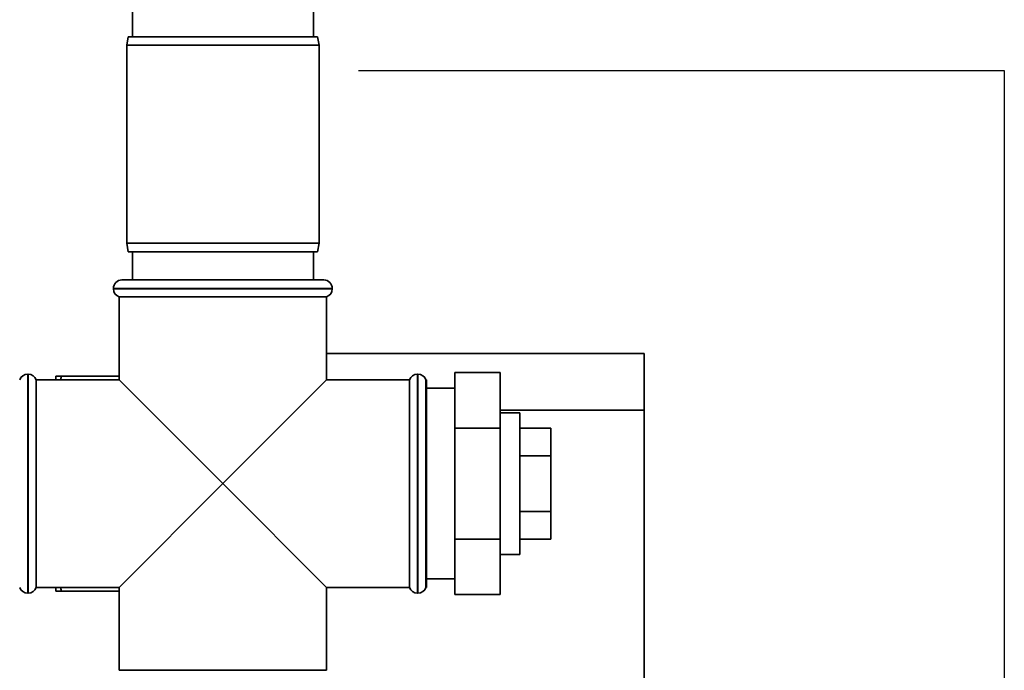
# Paper-space layout 'Blatt1' of a CAD drawing. Units: millimetres. Extents: x 0 to 6300, y 0 to 4455.
# Drawn here: x 1824 to 1998, y 3117 to 3232 of the extents above; entities that cross this region are included whole.
import ezdxf

# ---------------------------------------------------------------- set-up
doc = ezdxf.new("R2010")
doc.units = ezdxf.units.MM
doc.layers.add('1', color=7, linetype='Continuous')
doc.styles.add('SLDTEXTSTYLE0', font='TXT', dxfattribs={"width": 0.605})
doc.dimstyles.new('SLDDIMSTYLE0', dxfattribs={"dimtxt": 52.5, "dimasz": 37.5, "dimexe": 0, "dimexo": 0.0625, "dimgap": 13.125, "dimtad": 1, "dimdec": 1, "dimrnd": 1e-09, "dimzin": 4, "dimdsep": 46, "dimtxsty": 'SLDTEXTSTYLE0', "dimsah": 1, "dimcen": 0.09, "dimadec": 0, "dimazin": 1, "dimtfac": 1, "dimtdec": 1, "dimtofl": 0, "dimtmove": 0, "dimatfit": 3, "dimfxl": 1, "dimfrac": 2, "dimtolj": 1, "dimtzin": 12, "dimarcsym": 0})

# ---------------------------------------------------------------- blocks, each defined once
blk = doc.blocks.new('_D')
at = {"layer": '1', "ltscale": 15}
for p, q in [((338.74, 3419.14), (338.74, 3992.14)), ((1997.9, 3237.64), (1997.9, 3992.14)), ((1997.9, 3977.14), (338.74, 3977.14))]:
    blk.add_line(p, q, dxfattribs=at)
for points in [[(338.74, 3977.14), (376.24, 3971.14), (376.24, 3983.14)], [(1997.9, 3977.14), (1960.4, 3983.14), (1960.4, 3971.14)]]:
    blk.add_solid(points, dxfattribs=at)
at = {"layer": '1', "ltscale": 15, "insert": (1029.96, 4044.82), "char_height": 52.5, "attachment_point": 1, "style": 'SLDTEXTSTYLE0'}
blk.add_mtext('ca. 1700', dxfattribs=at)

psp = doc.layouts.new('Blatt1')

# ---------------------------------------------------------------- linework, layer by layer
at = {"color": 7, "linetype": 'Continuous', "lineweight": 35, "ltscale": 15}
for p, q in [((1843.74, 3233.64), (1843.74, 3228.64)), ((1875.74, 3228.64), (1875.74, 3233.64)), ((1843, 3228.64), (1842.74, 3227.14)), ((1843, 3228.64), (1859.74, 3228.64)), ((1859.74, 3228.64), (1876.47, 3228.64)), ((1876.74, 3227.14), (1876.47, 3228.64)), ((1842.74, 3227.14), (1842.74, 3192.14)), ((1859.74, 3227.14), (1842.74, 3227.14)), ((1876.74, 3227.14), (1859.74, 3227.14)), ((1876.74, 3192.14), (1876.74, 3227.14)), ((1842.74, 3192.14), (1843, 3190.64)), ((1842.74, 3192.14), (1876.74, 3192.14)), ((1876.47, 3190.64), (1876.74, 3192.14)), ((1876.47, 3190.64), (1843, 3190.64)), ((1843.74, 3190.64), (1843.74, 3185.64)), ((1875.74, 3185.64), (1875.74, 3190.64)), ((1841.89, 3185.64), (1877.59, 3185.64)), ((1840.39, 3184.14), (1840.39, 3184.06)), ((1879.09, 3184.14), (1840.39, 3184.14)), ((1840.39, 3184.06), (1859.74, 3184.06)), ((1859.74, 3184.06), (1879.09, 3184.06)), ((1879.09, 3184.06), (1879.09, 3184.14)), ((1841.39, 3182.64), (1841.39, 3167.99)), ((1841.39, 3182.64), (1878.09, 3182.64)), ((1878.09, 3167.99), (1878.09, 3182.64)), ((1878.09, 3172.64), (1934.24, 3172.64)), ((1934.24, 3172.64), (1934.24, 3162.64)), ((1825.32, 3168.99), (1825.24, 3168.99)), ((1825.24, 3168.99), (1825.24, 3149.64)), ((1825.32, 3130.29), (1825.32, 3168.99)), ((1830.24, 3167.99), (1830.24, 3168.64)), ((1831.24, 3168.64), (1831.04, 3167.99)), ((1831.24, 3168.64), (1841.39, 3168.64)), ((1894.24, 3168.99), (1894.15, 3168.99)), ((1894.15, 3168.99), (1894.15, 3149.64)), ((1894.24, 3149.64), (1894.24, 3168.99)), ((1900.74, 3169.27), (1908.74, 3169.27)), ((1900.74, 3169.27), (1900.74, 3159.46)), ((1908.74, 3169.27), (1908.74, 3159.46)), ((1841.39, 3167.99), (1826.74, 3167.99)), ((1826.74, 3149.64), (1826.74, 3167.99)), ((1841.39, 3167.99), (1859.74, 3149.64)), ((1859.74, 3149.64), (1878.09, 3167.99)), ((1892.74, 3167.99), (1878.09, 3167.99)), ((1892.74, 3167.99), (1892.74, 3131.29)), ((1895.74, 3167.99), (1895.65, 3167.99)), ((1895.65, 3167.99), (1895.65, 3149.64)), ((1895.74, 3167.99), (1895.74, 3131.29)), ((1900.74, 3166.49), (1895.74, 3166.49)), ((1934.24, 3162.64), (1908.74, 3162.64)), ((1912.24, 3162.14), (1908.74, 3162.14)), ((1912.24, 3162.14), (1912.24, 3149.64)), ((1934.24, 2657.64), (1934.24, 3162.64)), ((1900.74, 3159.46), (1908.74, 3159.46)), ((1900.74, 3159.46), (1900.74, 3139.83)), ((1908.74, 3159.46), (1908.74, 3139.83)), ((1912.24, 3159.46), (1917.74, 3159.46)), ((1917.74, 3154.55), (1917.74, 3159.46)), ((1912.24, 3154.55), (1917.74, 3154.55)), ((1917.74, 3144.74), (1917.74, 3154.55)), ((1825.24, 3149.64), (1825.24, 3130.29)), ((1826.74, 3131.29), (1826.74, 3149.64)), ((1859.74, 3149.64), (1841.39, 3131.29)), ((1878.09, 3131.29), (1859.74, 3149.64)), ((1894.15, 3149.64), (1894.15, 3130.29)), ((1894.24, 3130.29), (1894.24, 3149.64)), ((1895.65, 3149.64), (1895.65, 3131.29)), ((1912.24, 3149.64), (1912.24, 3137.14)), ((1912.24, 3144.74), (1917.74, 3144.74)), ((1917.74, 3139.83), (1917.74, 3144.74)), ((1900.74, 3139.83), (1908.74, 3139.83)), ((1900.74, 3139.83), (1900.74, 3130.02)), ((1908.74, 3139.83), (1908.74, 3130.02)), ((1912.24, 3139.83), (1917.74, 3139.83)), ((1908.74, 3137.14), (1912.24, 3137.14)), ((1895.74, 3132.79), (1900.74, 3132.79)), ((1825.24, 3130.29), (1825.32, 3130.29)), ((1826.74, 3131.29), (1841.39, 3131.29)), ((1830.24, 3130.64), (1830.24, 3131.29)), ((1831.04, 3131.29), (1831.24, 3130.64)), ((1831.24, 3130.64), (1841.39, 3130.64)), ((1841.39, 3131.29), (1841.39, 3116.64)), ((1878.09, 3131.29), (1892.74, 3131.29)), ((1878.09, 3116.64), (1878.09, 3131.29)), ((1894.15, 3130.29), (1894.24, 3130.29)), ((1895.65, 3131.29), (1895.74, 3131.29)), ((1900.74, 3130.02), (1908.74, 3130.02)), ((1859.74, 3116.64), (1841.39, 3116.64)), ((1878.09, 3116.64), (1859.74, 3116.64))]:
    psp.add_line(p, q, dxfattribs=at)
at = {"color": 7, "linetype": 'Continuous', "lineweight": 35, "ltscale": 225}
for centre, start, end in [((1841.89, 3184.14), 90, 180), ((1877.59, 3184.14), 0, 90), ((1841.89, 3184.06), 180, 250.5288), ((1877.59, 3184.06), 289.4712, 0), ((1825.24, 3167.49), 90, 160.5288), ((1825.32, 3167.49), 19.4712, 90), ((1894.15, 3167.49), 90, 160.5288), ((1894.24, 3167.49), 19.4712, 90), ((1825.24, 3131.79), 199.4712, 270), ((1825.32, 3131.79), 270, 340.5288), ((1894.15, 3131.79), 199.4712, 270), ((1894.24, 3131.79), 270, 340.5288)]:
    psp.add_arc(centre, 1.5, start, end, dxfattribs=at)
at = {"color": 7, "linetype": 'Continuous', "lineweight": 35, "ltscale": 15}
for points, knots in [([(1830.24, 3168.64), (1830.38, 3168.64), (1830.67, 3168.64), (1831.05, 3168.64), (1831.24, 3168.64)], [0, 0, 0, 0, 0.499503, 1, 1, 1, 1]), ([(1831.24, 3130.64), (1831.06, 3130.64), (1830.71, 3130.64), (1830.4, 3130.64), (1830.25, 3130.64), (1830.24, 3130.64)], [0, 0, 0, 0, 0.470793, 0.942325, 1, 1, 1, 1])]:
    psp.add_open_spline(points, degree=3, knots=knots, dxfattribs=at)
at = {"layer": '1', "ltscale": 15}
for p, q in [((1883.74, 3222.64), (1997.9, 3222.64)), ((1997.9, 3222.64), (1997.9, 2597.64))]:
    psp.add_line(p, q, dxfattribs=at)

# ---------------------------------------------------------------- dimensions: what is measured, and where the dimension line sits
dim = psp.add_linear_dim(base=(338.74, 3977.14), p1=(1997.9, 3222.64), p2=(338.74, 3404.14), dimstyle='SLDDIMSTYLE0', dxfattribs=at)
dim.commit()
dim.dimension.update_dxf_attribs({"geometry": '_D', "text_midpoint": (1168.32, 3977.14), "dimtype": 160})

doc.saveas('drawing.dxf')
